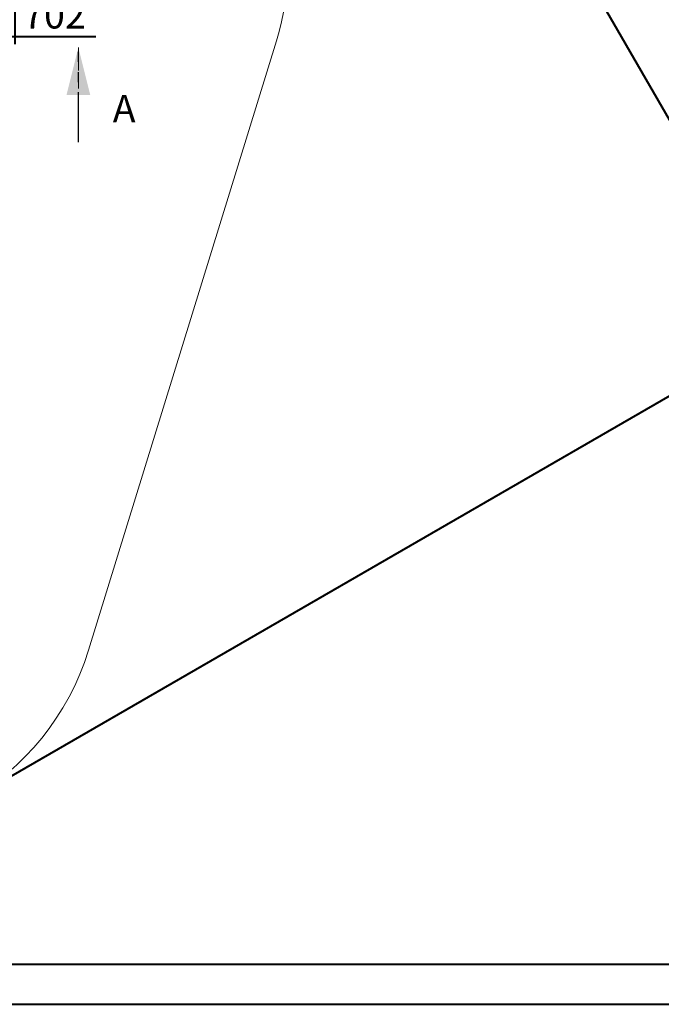
# Model space of a CAD drawing. Units: millimetres. Extents: x 0 to 59.4, y 0 to 42.1.
# Drawn here: x 26.1 to 34.2, y 0 to 12.5 of the extents above; entities that cross this region are included whole.
import ezdxf

# ---------------------------------------------------------------- set-up
doc = ezdxf.new("R2010")
doc.units = ezdxf.units.MM
doc.linetypes.add('HIDDEN', pattern=[0.1905, 0.127, -0.0635])
doc.linetypes.add('PHANTOM', pattern=[1.27, 0.635, -0.127, 0.127, -0.127, 0.127, -0.127])
doc.layers.add('LE_NORM', color=179, linetype='Continuous', lineweight=40)
doc.styles.add('SLDTEXTSTYLE0', font='TXT', dxfattribs={"width": 0.605})
doc.dimstyles.new('SLDDIMSTYLE0', dxfattribs={"dimtxt": 0.35, "dimasz": 0.3, "dimexe": 0, "dimexo": 0.0625, "dimgap": 0.0875, "dimtad": 1, "dimdec": 0, "dimlfac": 45, "dimrnd": 1e-09, "dimzin": 12, "dimdsep": 46, "dimtxsty": 'SLDTEXTSTYLE0', "dimsah": 1, "dimcen": 0.09, "dimadec": 0, "dimazin": 3, "dimtfac": 1, "dimtofl": 0, "dimtmove": 0, "dimatfit": 3, "dimfxl": 0, "dimfrac": 2, "dimtolj": 1, "dimtzin": 12, "dimarcsym": 0})

# ---------------------------------------------------------------- blocks, each defined once
blk = doc.blocks.new('_D_3')
at = {"layer": 'LE_NORM'}
for p, q in [((14.319, 22.035), (24.706, 28.032)), ((24.62, 27.982), (35.824, 8.576)), ((25.523, 2.628), (35.91, 8.625))]:
    blk.add_line(p, q, dxfattribs=at)
for points in [[(24.62, 27.982), (24.683, 27.673), (24.856, 27.773)], [(35.824, 8.576), (35.761, 8.886), (35.588, 8.786)]]:
    blk.add_solid(points, dxfattribs=at)
at = {"layer": 'LE_NORM', "insert": (30.328, 18.998, -0.601), "char_height": 0.35, "attachment_point": 1, "rotation": 300, "style": 'SLDTEXTSTYLE0'}
blk.add_mtext('1008', dxfattribs=at)
blk = doc.blocks.new('_D_10')
at = {"layer": 'LE_NORM'}
for p, q in [((10.413, 13.081), (10.413, 12.154)), ((26.024, 13.043), (26.024, 12.154)), ((10.413, 12.253), (26.024, 12.253)), ((26.024, 12.253), (27.048, 12.253))]:
    blk.add_line(p, q, dxfattribs=at)
for points in [[(10.413, 12.253), (10.713, 12.153), (10.713, 12.353)], [(26.024, 12.253), (25.724, 12.353), (25.724, 12.153)]]:
    blk.add_solid(points, dxfattribs=at)
at = {"layer": 'LE_NORM', "insert": (26.127, 12.704, -0.601), "char_height": 0.35, "attachment_point": 1, "style": 'SLDTEXTSTYLE0'}
blk.add_mtext('702', dxfattribs=at)
blk = doc.blocks.new('SW_PROJECTIONARROW_0')
at = {"color": 0, "linetype": 'HIDDEN', "lineweight": 0}
blk.add_line((26.827, 10.914), (26.827, 12.114), dxfattribs=at)
blk.add_line((26.827, 10.914), (26.827, 12.114), dxfattribs=at)
at = {"color": 0, "linetype": 'PHANTOM', "lineweight": 30}
blk.add_line((26.827, 10.914), (26.827, 12.114), dxfattribs=at)
at = {"color": 0, "linetype": 'Continuous', "lineweight": 40}
blk.add_solid([(26.827, 12.114), (26.677, 11.514), (26.977, 11.514)], dxfattribs=at)
blk.add_solid([(26.827, 12.114), (26.677, 11.514), (26.977, 11.514)], dxfattribs=at)
at = {"color": 0, "linetype": 'Continuous', "lineweight": 40, "insert": (27.262, 11.514), "char_height": 0.35, "attachment_point": 1, "style": 'SLDTEXTSTYLE0'}
blk.add_mtext('A', dxfattribs=at)
blk.add_mtext('A', dxfattribs=at)

msp = doc.modelspace()

# ---------------------------------------------------------------- linework, layer by layer
at = {"color": 7, "linetype": 'Continuous', "lineweight": 15}
msp.add_line((26.9556, 4.48255), (29.33643, 12.19669), dxfattribs=at)
at = {"color": 179, "linetype": 'Continuous', "lineweight": 40}
msp.add_line((1.50001, 0.51001), (58.70001, 0.51001), dxfattribs=at)
at = {"color": 7, "linetype": 'Continuous', "lineweight": 40}
msp.add_line((0.00001, 0.00001), (59.40001, 0.00001), dxfattribs=at)
at = {"color": 7, "linetype": 'Continuous', "lineweight": 15}
for centre, start, end in [((26.15135, 13.17971), 342.848047, 17.151953), ((23.77051, 5.46557), 257.151953, 342.848047)]:
    msp.add_arc(centre, 3.33333, start, end, dxfattribs=at)

# ---------------------------------------------------------------- block references
at = {"color": 7, "linetype": 'Continuous', "lineweight": 40}
msp.add_blockref('SW_PROJECTIONARROW_0', (0, 0), dxfattribs=at)

# ---------------------------------------------------------------- dimensions: what is measured, and where the dimension line sits
at = {"layer": 'LE_NORM'}
for base, p1, p2, angle, picture, middle in [((35.82415, 8.57574), (14.23278, 21.9854), (25.43718, 2.57882), 300, '_D_3', (30.22196, 18.27903)), ((26.02403, 12.25324), (10.41348, 13.17971), (26.02403, 13.14193), 0, '_D_10', (26.58778, 12.25324))]:
    dim = msp.add_linear_dim(base=base, p1=p1, p2=p2, angle=angle, dimstyle='SLDDIMSTYLE0', dxfattribs=at)
    dim.commit()
    dim.dimension.update_dxf_attribs({"geometry": picture, "text_midpoint": middle, "dimtype": 160})

doc.saveas('drawing.dxf')
